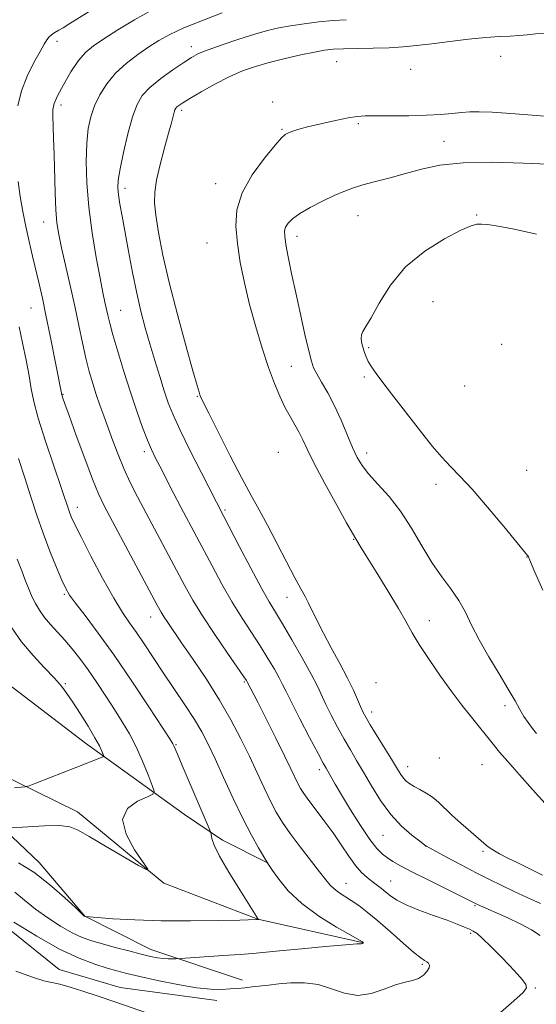
# Model space of a CAD drawing. Extents: x 2197300 to 2200200, y 354800 to 357700.
# Drawn here: x 2198769 to 2198902, y 356619 to 356872 of the extents above; entities that cross this region are included whole.
import ezdxf

# ---------------------------------------------------------------- set-up
doc = ezdxf.new("R2010")
doc.units = 0
doc.header["$MEASUREMENT"] = 0
for name, color, linetype, lineweight in [('DTM HARD BREAKLINE', 7, 'Continuous', 0), ('DTM SPOT ELEVATION', 2, 'Continuous', 13), ('INDEX CONTOUR', 41, 'Continuous', 13), ('INTERMEDIATE CONTOUR', 44, 'Continuous', 0)]:
    doc.layers.add(name, color=color, linetype=linetype, lineweight=lineweight)

msp = doc.modelspace()

# ---------------------------------------------------------------- linework, layer by layer
at = {"layer": 'DTM HARD BREAKLINE'}
for points in [[(2198822.47, 357151.76, 1022.76), (2198788.24, 357094.18, 1024.33), (2198757.97, 357043.8, 1027.21), (2198724.42, 356992.77, 1030.69), (2198711.25, 356969.87, 1033.77), (2198697.43, 356946.31, 1035.21), (2198679.67, 356922.77, 1033.7), (2198671.78, 356910.99, 1032.06), (2198661.27, 356902.5, 1031.34), (2198655.36, 356897.93, 1031.41), (2198654.67, 356884.82, 1031.54), (2198663.12, 356857.93, 1033.11), (2198667.02, 356843.51, 1034.95), (2198672.88, 356831.04, 1037.17), (2198685.26, 356804.14, 1038.48), (2198696.33, 356776.59, 1040.32), (2198708.08, 356756.9, 1041.37), (2198722.44, 356736.55, 1042.61), (2198744.01, 356714.86, 1043.99), (2198761.68, 356704.33, 1045.69), (2198785.88, 356685.92, 1047.27), (2198811.39, 356667.51, 1051.13), (2198821.2, 356660.93, 1052.38), (2198832.98, 356655, 1054.02)], [(2198857.18, 356634.62, 1053.95), (2198830.32, 356640.59, 1051.98), (2198806.1, 356649.83, 1050.08), (2198783.87, 356668.23, 1049.56), (2198762.27, 356678.78, 1047), (2198745.9, 356686.03, 1046.54), (2198730.85, 356694.58, 1044.25), (2198718.44, 356709.69, 1043.92), (2198708.66, 356728.06, 1042.02), (2198696.26, 356748.41, 1039.73), (2198687.13, 356767.44, 1039.14), (2198680.62, 356783.84, 1037.04), (2198675.42, 356798.92, 1036.06), (2198668.25, 356814.01, 1035.67), (2198662.39, 356827.79, 1033.37), (2198656.53, 356844.84, 1031.6), (2198650.02, 356859.93, 1028.92), (2198648.07, 356865.84, 1027.8), (2198640.89, 356877, 1027.21), (2198634.36, 356887.5, 1024.39)], [(2198826.35, 356624.87, 1055.52), (2198802.78, 356632.8, 1053.36), (2198785.76, 356641.36, 1051.98), (2198774, 356655.15, 1051.46), (2198763.54, 356665.01, 1049.82), (2198748.49, 356671.6, 1048.9), (2198730.17, 356684.1, 1047.79), (2198716.43, 356692, 1047), (2198707.95, 356706.44, 1045.5), (2198700.12, 356720.22, 1045.56), (2198690.98, 356734.66, 1043.33), (2198684.47, 356752.37, 1042.94), (2198677.96, 356768.12, 1040.84), (2198672.76, 356785.17, 1038.48), (2198667.55, 356797.63, 1038.88), (2198659.72, 356810.76, 1037.04), (2198655.17, 356823.22, 1035.8), (2198650.61, 356833.72, 1034.36), (2198646.7, 356842.25, 1033.37), (2198644.11, 356854.71, 1031.21), (2198642.17, 356864.54, 1030.16), (2198637.6, 356870.45, 1029.24)], [(2198819.78, 356619.65, 1056.64), (2198794.89, 356622.99, 1057.36), (2198779.17, 356627.62, 1057.42), (2198756.94, 356645.37, 1056.37), (2198741.9, 356659.17, 1055.46), (2198726.2, 356668.38, 1053.43), (2198715.08, 356677.59, 1053.62), (2198701.36, 356693.35, 1052.11), (2198689.62, 356713.69, 1050.94), (2198678.52, 356728.8, 1049.89), (2198669.37, 356739.96, 1049.03), (2198660.23, 356753.09, 1049.23), (2198653.72, 356769.49, 1046.02), (2198650.48, 356783.92, 1045.5), (2198648.54, 356795.06, 1043.79), (2198643.98, 356804.25, 1042.61), (2198638.11, 356814.75, 1041.7), (2198634.85, 356821.96, 1041.04)]]:
    msp.add_polyline3d(points, dxfattribs=at)
at = {"layer": 'DTM SPOT ELEVATION'}
for p in [(2198778.61, 356866.52, 1056.53), (2198813.2, 356865.16, 1061.48), (2198892.87, 356862.67, 1065.36), (2198850.66, 356861.27, 1064.92), (2198869.71, 356859.33, 1065.43), (2198779.6, 356850.09, 1058.46), (2198834.12, 356850.92, 1066.56), (2198810.73, 356848.72, 1064.36), (2198856.22, 356845.29, 1068.45), (2198836.52, 356843.86, 1067.85), (2198878.25, 356840.74, 1069.4), (2198819.49, 356829.91, 1067.29), (2198796.12, 356828.66, 1062.48), (2198775.13, 356819.99, 1057.25), (2198856.09, 356821.61, 1070.76), (2198886.7, 356821.81, 1071.88), (2198817.2, 356814.65, 1066.82), (2198840.45, 356816.35, 1070.53), (2198875.48, 356799.5, 1073.05), (2198771.85, 356797.85, 1055.09), (2198795, 356797.32, 1060.9), (2198858.9, 356787.71, 1072.22), (2198893.15, 356788.5, 1073.7), (2198838.93, 356782.84, 1069.24), (2198857.77, 356780.17, 1071.72), (2198883.59, 356777.82, 1073.63), (2198780.16, 356775.63, 1056.1), (2198814.75, 356775.18, 1063.85), (2198801.12, 356760.89, 1059.6), (2198835.63, 356760.71, 1066.73), (2198858.35, 356760.57, 1070.54), (2198899.56, 356756.1, 1073.08), (2198876.23, 356752.49, 1071.48), (2198783.8, 356746.58, 1054.56), (2198821.9, 356745.91, 1062.25), (2198855.02, 356738.34, 1067.92), (2198899.7, 356733.77, 1071.97), (2198780.44, 356724.17, 1051.8), (2198837.84, 356723.45, 1063.13), (2198802.72, 356718.37, 1055.32), (2198874.54, 356717.42, 1069.04), (2198780.71, 356701.19, 1048.2), (2198826.8, 356701.62, 1057.81), (2198860.8, 356701.47, 1065.46), (2198893.97, 356695.55, 1069.62), (2198859.67, 356693.95, 1064.55), (2198809.21, 356685.51, 1052.13), (2198877.07, 356682.12, 1065.54), (2198888.11, 356680.38, 1066.96), (2198846.15, 356679.04, 1059.56), (2198868.91, 356679.85, 1064.64), (2198862.58, 356662.2, 1061.13), (2198873.63, 356659.38, 1061.99), (2198888.35, 356658.02, 1063.64), (2198853.06, 356649.8, 1056.75), (2198864.5, 356650.42, 1058.84), (2198886.25, 356644.04, 1059.82), (2198885.19, 356636.95, 1057.76), (2198872.73, 356628.99, 1055.81), (2198901.84, 356622.91, 1058.13)]:
    msp.add_point(p, dxfattribs=at)
at = {"layer": 'INDEX CONTOUR'}
for points in [[(2198821.118, 356873.817, 1060), (2198816.028, 356871.906, 1060), (2198811.246, 356869.983, 1060), (2198807.621, 356868.304, 1060), (2198804.82, 356866.739, 1060), (2198802.224, 356865.062, 1060), (2198799.363, 356863.093, 1060), (2198796.401, 356860.828, 1060), (2198793.66, 356858.304, 1060), (2198791.4, 356855.575, 1060), (2198789.626, 356852.738, 1060), (2198788.279, 356849.907, 1060), (2198787.303, 356847.108, 1060), (2198786.648, 356844.036, 1060), (2198786.268, 356840.301, 1060), (2198786.131, 356835.609, 1060), (2198786.282, 356830.055, 1060), (2198786.783, 356823.831, 1060), (2198787.644, 356817.223, 1060), (2198788.683, 356810.893, 1060), (2198789.664, 356805.598, 1060), (2198790.406, 356801.879, 1060), (2198790.935, 356799.405, 1060), (2198791.685, 356796.002, 1060), (2198792.171, 356793.968, 1060), (2198792.975, 356790.97, 1060), (2198794.222, 356786.656, 1060), (2198795.786, 356781.5, 1060), (2198797.481, 356776.184, 1060), (2198799.135, 356771.304, 1060), (2198800.64, 356767.126, 1060), (2198801.906, 356763.829, 1060), (2198802.902, 356761.45, 1060), (2198803.85, 356759.45, 1060), (2198805.03, 356757.143, 1060), (2198808.538, 356750.392, 1060), (2198810.49, 356746.67, 1060), (2198818.524, 356731.496, 1060), (2198821.062, 356726.794, 1060), (2198823.68, 356722.205, 1060), (2198826.251, 356718.057, 1060), (2198830.946, 356710.903, 1060), (2198832.93, 356707.725, 1060), (2198834.58, 356704.923, 1060), (2198835.826, 356702.674, 1060), (2198836.695, 356700.985, 1060), (2198837.579, 356699.179, 1060), (2198838.965, 356696.407, 1060), (2198841.152, 356692.172, 1060), (2198843.661, 356687.377, 1060), (2198845.828, 356683.276, 1060), (2198847.165, 356680.784, 1060), (2198847.897, 356679.458, 1060), (2198849.132, 356677.274, 1060), (2198850.222, 356675.375, 1060), (2198851.877, 356672.566, 1060), (2198854.174, 356668.773, 1060), (2198856.748, 356664.67, 1060), (2198859.13, 356661.119, 1060), (2198860.97, 356658.757, 1060), (2198862.402, 356657.334, 1060), (2198863.683, 356656.378, 1060), (2198865.099, 356655.46, 1060), (2198867.065, 356654.325, 1060), (2198870.03, 356652.763, 1060), (2198874.185, 356650.682, 1060), (2198878.703, 356648.464, 1060), (2198886.942, 356644.416, 1060), (2198894.718, 356640.948, 1060), (2198897.924, 356639.435, 1060), (2198900.86, 356637.871, 1060), (2198903.057, 356636.388, 1060)], [(2198905.131, 356834.886, 1070), (2198898.688, 356835.192, 1070), (2198890.827, 356835.402, 1070), (2198883.241, 356835.266, 1070), (2198877.224, 356834.614, 1070), (2198872.497, 356833.6, 1070), (2198868.387, 356832.46, 1070), (2198864.379, 356831.388, 1070), (2198860.598, 356830.419, 1070), (2198857.331, 356829.554, 1070), (2198854.732, 356828.764, 1070), (2198852.437, 356827.906, 1070), (2198849.954, 356826.813, 1070), (2198846.959, 356825.379, 1070), (2198843.831, 356823.764, 1070), (2198841.115, 356822.192, 1070), (2198839.233, 356820.84, 1070), (2198838.095, 356819.696, 1070), (2198837.48, 356818.695, 1070), (2198837.209, 356817.717, 1070), (2198837.238, 356816.386, 1070), (2198837.56, 356814.263, 1070), (2198838.164, 356811.022, 1070), (2198839.017, 356806.777, 1070), (2198840.076, 356801.753, 1070), (2198841.277, 356796.271, 1070), (2198842.459, 356791.03, 1070), (2198843.437, 356786.822, 1070), (2198844.105, 356784.166, 1070), (2198844.69, 356782.489, 1070), (2198845.496, 356780.939, 1070), (2198846.747, 356778.821, 1070), (2198848.334, 356776.062, 1070), (2198850.065, 356772.743, 1070), (2198851.764, 356769.01, 1070), (2198854.72, 356761.968, 1070), (2198855.898, 356759.435, 1070), (2198857.16, 356757.337, 1070), (2198858.866, 356755.192, 1070), (2198861.257, 356752.588, 1070), (2198864.111, 356749.408, 1070), (2198867.086, 356745.606, 1070), (2198869.912, 356741.224, 1070), (2198872.585, 356736.654, 1070), (2198875.169, 356732.376, 1070), (2198877.695, 356728.742, 1070), (2198880.055, 356725.591, 1070), (2198882.106, 356722.634, 1070), (2198883.792, 356719.598, 1070), (2198885.405, 356716.275, 1070), (2198887.326, 356712.473, 1070), (2198889.79, 356708.132, 1070), (2198892.455, 356703.707, 1070), (2198894.834, 356699.785, 1070), (2198896.57, 356696.801, 1070), (2198897.819, 356694.581, 1070), (2198898.865, 356692.8, 1070), (2198899.937, 356691.188, 1070), (2198901.038, 356689.701, 1070), (2198902.122, 356688.35, 1070)], [(2198768.357, 356733.239, 1050), (2198769.489, 356730.226, 1050), (2198770.329, 356728.112, 1050), (2198771.572, 356724.923, 1050), (2198772.218, 356723.436, 1050), (2198773.032, 356721.822, 1050), (2198774.067, 356720.088, 1050), (2198775.362, 356718.277, 1050), (2198776.934, 356716.42, 1050), (2198780.581, 356712.43, 1050), (2198782.488, 356710.197, 1050), (2198784.463, 356707.69, 1050), (2198786.573, 356704.804, 1050), (2198788.845, 356701.495, 1050), (2198791.166, 356697.982, 1050), (2198793.386, 356694.543, 1050), (2198795.39, 356691.366, 1050), (2198797.217, 356688.262, 1050), (2198798.939, 356684.944, 1050), (2198800.586, 356681.284, 1050), (2198802.031, 356677.767, 1050), (2198803.099, 356675.031, 1050), (2198803.602, 356673.501, 1050), (2198803.282, 356672.738, 1050), (2198801.864, 356672.088, 1050), (2198799.344, 356670.97, 1050), (2198796.777, 356669.104, 1050), (2198795.489, 356666.279, 1050), (2198796.371, 356662.481, 1050), (2198798.578, 356658.477, 1050), (2198802.018, 356653.486, 1050), (2198801.7, 356653.283, 1050), (2198799.602, 356654.441, 1050), (2198791.037, 356659.413, 1050), (2198786.852, 356661.873, 1050), (2198784.031, 356663.508, 1050), (2198781.854, 356664.373, 1050), (2198779.206, 356664.679, 1050), (2198775.352, 356664.63, 1050), (2198771.066, 356664.396, 1050), (2198765.514, 356663.994, 1050)]]:
    msp.add_polyline3d(points, dxfattribs=at)
at = {"layer": 'INTERMEDIATE CONTOUR'}
for points in [[(2198790.466, 356876.451, 1056), (2198781.885, 356871.084, 1056), (2198780.139, 356870.009, 1056), (2198779.072, 356869.369, 1056), (2198778.042, 356868.793, 1056), (2198777.574, 356868.516, 1056), (2198777.054, 356868.138, 1056), (2198776.525, 356867.628, 1056), (2198775.992, 356866.912, 1056), (2198775.287, 356865.75, 1056), (2198774.204, 356863.859, 1056), (2198772.637, 356861.06, 1056), (2198770.899, 356857.587, 1056), (2198769.406, 356853.777, 1056), (2198768.476, 356849.908, 1056)], [(2198802.881, 356874.433, 1058), (2198798.503, 356872.022, 1058), (2198794.24, 356869.455, 1058), (2198790.61, 356867.158, 1058), (2198787.962, 356865.386, 1058), (2198785.975, 356863.729, 1058), (2198784.158, 356861.602, 1058), (2198782.163, 356858.641, 1058), (2198780.212, 356855.359, 1058), (2198778.675, 356852.484, 1058), (2198777.813, 356850.513, 1058), (2198777.495, 356849.011, 1058), (2198777.484, 356847.311, 1058), (2198777.715, 356841.552, 1058), (2198777.853, 356837.405, 1058), (2198778.1, 356827.56, 1058), (2198778.279, 356823.152, 1058), (2198778.558, 356819.762, 1058), (2198779.016, 356816.785, 1058), (2198779.739, 356813.357, 1058), (2198781.973, 356803.643, 1058), (2198783.171, 356798.314, 1058), (2198784.227, 356793.373, 1058), (2198785.162, 356788.93, 1058), (2198786.038, 356784.994, 1058), (2198786.905, 356781.553, 1058), (2198787.786, 356778.487, 1058), (2198788.689, 356775.654, 1058), (2198789.628, 356772.908, 1058), (2198790.633, 356770.096, 1058), (2198792.965, 356763.708, 1058), (2198794.324, 356760.147, 1058), (2198795.811, 356756.55, 1058), (2198797.444, 356753.006, 1058), (2198799.311, 356749.288, 1058), (2198801.522, 356745.081, 1058), (2198811.5, 356726.409, 1058), (2198813.583, 356722.699, 1058), (2198816.07, 356718.645, 1058), (2198819.223, 356713.878, 1058), (2198822.51, 356709.086, 1058), (2198826.751, 356702.978, 1058), (2198827.402, 356702.01, 1058), (2198827.583, 356701.711, 1058), (2198830.287, 356696.413, 1058), (2198832.432, 356692.178, 1058), (2198834.928, 356687.219, 1058), (2198837.201, 356682.645, 1058), (2198838.815, 356679.315, 1058), (2198840.625, 356675.515, 1058), (2198841.305, 356674.241, 1058), (2198842.154, 356672.903, 1058), (2198843.414, 356671.166, 1058), (2198847.421, 356665.92, 1058), (2198849.694, 356662.806, 1058), (2198851.82, 356659.69, 1058), (2198853.754, 356656.806, 1058), (2198855.499, 356654.389, 1058), (2198857.064, 356652.598, 1058), (2198858.478, 356651.3, 1058), (2198859.771, 356650.288, 1058), (2198862.134, 356648.494, 1058), (2198863.276, 356647.579, 1058), (2198864.495, 356646.585, 1058), (2198866.11, 356645.485, 1058), (2198868.494, 356644.261, 1058), (2198871.836, 356642.917, 1058), (2198875.603, 356641.564, 1058), (2198879.077, 356640.338, 1058), (2198881.698, 356639.347, 1058), (2198883.534, 356638.583, 1058), (2198884.809, 356638.013, 1058), (2198885.774, 356637.545, 1058), (2198886.783, 356636.87, 1058), (2198888.222, 356635.622, 1058), (2198890.332, 356633.578, 1058), (2198892.806, 356631.079, 1058), (2198895.196, 356628.608, 1058), (2198897.129, 356626.561, 1058), (2198898.518, 356624.979, 1058), (2198899.348, 356623.822, 1058), (2198899.527, 356622.939, 1058), (2198898.656, 356621.753, 1058), (2198896.258, 356619.579, 1058), (2198892.11, 356616.003, 1058)], [(2198853.035, 356872.084, 1062), (2198849.703, 356871.877, 1062), (2198846.032, 356871.519, 1062), (2198842.244, 356871.045, 1062), (2198838.732, 356870.524, 1062), (2198835.734, 356869.989, 1062), (2198832.849, 356869.327, 1062), (2198829.523, 356868.387, 1062), (2198825.43, 356867.087, 1062), (2198821.157, 356865.643, 1062), (2198817.523, 356864.338, 1062), (2198815.069, 356863.347, 1062), (2198813.247, 356862.393, 1062), (2198811.234, 356861.091, 1062), (2198808.457, 356859.185, 1062), (2198805.336, 356856.909, 1062), (2198802.538, 356854.633, 1062), (2198800.558, 356852.56, 1062), (2198799.19, 356850.241, 1062), (2198798.051, 356847.063, 1062), (2198796.86, 356842.689, 1062), (2198795.722, 356837.879, 1062), (2198794.844, 356833.668, 1062), (2198794.379, 356830.793, 1062), (2198794.28, 356828.808, 1062), (2198794.45, 356826.969, 1062), (2198794.809, 356824.63, 1062), (2198795.347, 356821.527, 1062), (2198796.981, 356812.496, 1062), (2198798.016, 356807.031, 1062), (2198799.107, 356801.728, 1062), (2198800.204, 356797.052, 1062), (2198801.328, 356792.82, 1062), (2198802.513, 356788.68, 1062), (2198803.773, 356784.404, 1062), (2198805.033, 356780.233, 1062), (2198806.192, 356776.529, 1062), (2198807.233, 356773.452, 1062), (2198808.466, 356770.359, 1062), (2198810.283, 356766.408, 1062), (2198812.895, 356761.116, 1062), (2198815.773, 356755.441, 1062), (2198821.568, 356744.211, 1062), (2198825.547, 356736.583, 1062), (2198828.541, 356730.888, 1062), (2198831.29, 356725.765, 1062), (2198833.28, 356722.236, 1062), (2198834.884, 356719.566, 1062), (2198836.693, 356716.584, 1062), (2198839.109, 356712.472, 1062), (2198841.757, 356707.835, 1062), (2198844.07, 356703.636, 1062), (2198845.648, 356700.562, 1062), (2198847.853, 356695.879, 1062), (2198849.252, 356693.079, 1062), (2198850.882, 356689.98, 1062), (2198852.56, 356686.934, 1062), (2198854.159, 356684.172, 1062), (2198855.77, 356681.458, 1062), (2198857.54, 356678.437, 1062), (2198859.588, 356674.886, 1062), (2198861.929, 356671.106, 1062), (2198864.548, 356667.531, 1062), (2198867.363, 356664.529, 1062), (2198870.007, 356662.216, 1062), (2198872.04, 356660.641, 1062), (2198873.666, 356659.417, 1062), (2198873.767, 356659.359, 1062), (2198878.938, 356656.58, 1062), (2198882.693, 356654.585, 1062), (2198886.556, 356652.56, 1062), (2198889.994, 356650.806, 1062), (2198893.148, 356649.256, 1062), (2198896.329, 356647.755, 1062), (2198899.742, 356646.195, 1062), (2198903.164, 356644.661, 1062)], [(2198904.185, 356868.61, 1064), (2198901.84, 356868.458, 1064), (2198899.715, 356868.214, 1064), (2198897.619, 356867.995, 1064), (2198895.342, 356867.876, 1064), (2198892.594, 356867.764, 1064), (2198889.068, 356867.523, 1064), (2198884.617, 356867.064, 1064), (2198879.749, 356866.474, 1064), (2198875.132, 356865.887, 1064), (2198871.236, 356865.413, 1064), (2198867.737, 356865.068, 1064), (2198864.115, 356864.845, 1064), (2198860.033, 356864.729, 1064), (2198855.909, 356864.67, 1064), (2198852.345, 356864.608, 1064), (2198849.716, 356864.482, 1064), (2198847.485, 356864.22, 1064), (2198844.887, 356863.748, 1064), (2198841.38, 356863.02, 1064), (2198837.318, 356862.105, 1064), (2198833.279, 356861.103, 1064), (2198829.689, 356860.068, 1064), (2198826.36, 356858.88, 1064), (2198822.955, 356857.374, 1064), (2198819.279, 356855.479, 1064), (2198815.726, 356853.489, 1064), (2198812.831, 356851.789, 1064), (2198810.983, 356850.665, 1064), (2198809.982, 356850.013, 1064), (2198809.481, 356849.622, 1064), (2198809.177, 356849.299, 1064), (2198808.955, 356848.894, 1064), (2198808.751, 356848.272, 1064), (2198808.486, 356847.264, 1064), (2198808.055, 356845.58, 1064), (2198807.344, 356842.896, 1064), (2198806.31, 356839.082, 1064), (2198805.178, 356834.776, 1064), (2198804.243, 356830.809, 1064), (2198803.742, 356827.732, 1064), (2198803.684, 356824.99, 1064), (2198804.024, 356821.744, 1064), (2198804.73, 356817.299, 1064), (2198805.857, 356811.521, 1064), (2198807.479, 356804.418, 1064), (2198809.58, 356796.237, 1064), (2198811.776, 356788.196, 1064), (2198813.59, 356781.747, 1064), (2198814.676, 356777.94, 1064), (2198815.186, 356776.196, 1064), (2198815.4, 356775.529, 1064), (2198815.622, 356774.977, 1064), (2198816.242, 356773.679, 1064), (2198817.673, 356770.798, 1064), (2198820.149, 356765.863, 1064), (2198823.198, 356759.857, 1064), (2198826.169, 356754.127, 1064), (2198828.583, 356749.65, 1064), (2198830.659, 356745.91, 1064), (2198832.785, 356742.023, 1064), (2198835.223, 356737.393, 1064), (2198837.715, 356732.586, 1064), (2198839.868, 356728.459, 1064), (2198841.403, 356725.617, 1064), (2198842.485, 356723.661, 1064), (2198843.391, 356721.941, 1064), (2198845.595, 356717.342, 1064), (2198847.201, 356714.172, 1064), (2198849.247, 356710.386, 1064), (2198851.45, 356706.377, 1064), (2198853.441, 356702.636, 1064), (2198854.936, 356699.557, 1064), (2198855.99, 356697.155, 1064), (2198856.74, 356695.351, 1064), (2198857.353, 356693.986, 1064), (2198858.103, 356692.584, 1064), (2198859.292, 356690.592, 1064), (2198865.018, 356681.322, 1064), (2198866.314, 356679.184, 1064), (2198867.175, 356677.797, 1064), (2198867.853, 356676.864, 1064), (2198868.569, 356676.12, 1064), (2198869.448, 356675.444, 1064), (2198870.589, 356674.752, 1064), (2198872.042, 356673.966, 1064), (2198873.675, 356673.048, 1064), (2198875.308, 356671.967, 1064), (2198876.831, 356670.69, 1064), (2198880.308, 356667.365, 1064), (2198882.631, 356665.282, 1064), (2198887.123, 356661.397, 1064), (2198888.547, 356660.143, 1064), (2198889.64, 356659.244, 1064), (2198890.871, 356658.42, 1064), (2198892.601, 356657.448, 1064), (2198894.753, 356656.335, 1064), (2198897.139, 356655.144, 1064), (2198903.65, 356651.955, 1064)], [(2198906.409, 356847.057, 1068), (2198900.994, 356847.52, 1068), (2198895.47, 356847.94, 1068), (2198890.707, 356848.242, 1068), (2198887.319, 356848.373, 1068), (2198884.901, 356848.348, 1068), (2198882.795, 356848.196, 1068), (2198880.414, 356847.956, 1068), (2198877.471, 356847.694, 1068), (2198873.75, 356847.484, 1068), (2198869.216, 356847.379, 1068), (2198864.55, 356847.353, 1068), (2198860.612, 356847.358, 1068), (2198857.959, 356847.338, 1068), (2198855.945, 356847.194, 1068), (2198853.62, 356846.818, 1068), (2198850.325, 356846.15, 1068), (2198846.565, 356845.314, 1068), (2198843.137, 356844.485, 1068), (2198840.66, 356843.802, 1068), (2198839.051, 356843.279, 1068), (2198838.05, 356842.898, 1068), (2198837.347, 356842.545, 1068), (2198836.436, 356841.718, 1068), (2198834.762, 356839.822, 1068), (2198832.016, 356836.475, 1068), (2198828.879, 356832.153, 1068), (2198826.278, 356827.544, 1068), (2198824.921, 356823.176, 1068), (2198824.637, 356818.917, 1068), (2198825.043, 356814.473, 1068), (2198825.809, 356809.615, 1068), (2198826.862, 356804.364, 1068), (2198828.19, 356798.804, 1068), (2198829.76, 356793.074, 1068), (2198831.444, 356787.525, 1068), (2198833.094, 356782.56, 1068), (2198834.597, 356778.478, 1068), (2198835.98, 356775.163, 1068), (2198837.305, 356772.395, 1068), (2198838.611, 356769.978, 1068), (2198839.843, 356767.824, 1068), (2198840.927, 356765.87, 1068), (2198841.873, 356763.955, 1068), (2198843.037, 356761.516, 1068), (2198844.867, 356757.889, 1068), (2198847.598, 356752.758, 1068), (2198850.64, 356747.183, 1068), (2198853.198, 356742.567, 1068), (2198854.68, 356739.941, 1068), (2198856.642, 356736.623, 1068), (2198858.206, 356734.087, 1068), (2198860.777, 356729.985, 1068), (2198863.805, 356725.126, 1068), (2198866.548, 356720.593, 1068), (2198868.499, 356717.152, 1068), (2198870.066, 356714.307, 1068), (2198871.887, 356711.247, 1068), (2198874.42, 356707.398, 1068), (2198877.389, 356703.135, 1068), (2198880.337, 356699.071, 1068), (2198882.891, 356695.693, 1068), (2198885.013, 356692.993, 1068), (2198891.282, 356685.18, 1068), (2198892.606, 356683.577, 1068), (2198894.681, 356681.171, 1068), (2198897.717, 356677.743, 1068), (2198901.117, 356673.95, 1068), (2198906.007, 356668.55, 1068)], [(2198768.568, 356830.446, 1056), (2198769.104, 356826.583, 1056), (2198769.776, 356822.731, 1056), (2198770.553, 356818.872, 1056), (2198771.401, 356815.003, 1056), (2198772.279, 356811.203, 1056), (2198773.963, 356804.091, 1056), (2198774.804, 356800.398, 1056), (2198775.745, 356796.013, 1056), (2198776.822, 356790.712, 1056), (2198779.808, 356775.522, 1056), (2198779.887, 356775.243, 1056), (2198780.069, 356774.7, 1056), (2198780.581, 356773.26, 1056), (2198781.687, 356770.189, 1056), (2198783.525, 356765.115, 1056), (2198785.708, 356759.16, 1056), (2198787.721, 356753.812, 1056), (2198789.244, 356750.066, 1056), (2198790.735, 356746.93, 1056), (2198792.848, 356742.927, 1056), (2198804.392, 356721.444, 1056), (2198805.424, 356719.572, 1056), (2198806.168, 356718.353, 1056), (2198807.118, 356716.928, 1056), (2198810.693, 356711.747, 1056), (2198813.647, 356707.437, 1056), (2198817.051, 356702.327, 1056), (2198820.421, 356696.98, 1056), (2198823.372, 356691.865, 1056), (2198825.908, 356687.052, 1056), (2198828.129, 356682.517, 1056), (2198830.123, 356678.26, 1056), (2198831.921, 356674.379, 1056), (2198833.542, 356670.996, 1056), (2198835.048, 356668.145, 1056), (2198836.669, 356665.492, 1056), (2198838.678, 356662.609, 1056), (2198841.217, 356659.238, 1056), (2198846.224, 356652.81, 1056), (2198847.817, 356650.74, 1056), (2198848.924, 356649.382, 1056), (2198849.941, 356648.395, 1056), (2198851.188, 356647.48, 1056), (2198854.398, 356645.422, 1056), (2198856.298, 356644.105, 1056), (2198858.519, 356642.412, 1056), (2198861.23, 356640.174, 1056), (2198864.464, 356637.354, 1056), (2198867.756, 356634.442, 1056), (2198870.508, 356632.057, 1056), (2198872.282, 356630.651, 1056), (2198873.277, 356629.984, 1056), (2198873.851, 356629.648, 1056), (2198874.281, 356629.291, 1056), (2198874.514, 356628.792, 1056), (2198874.417, 356628.087, 1056), (2198873.888, 356627.159, 1056), (2198872.962, 356626.181, 1056), (2198871.707, 356625.37, 1056), (2198870.159, 356624.856, 1056), (2198868.234, 356624.406, 1056), (2198865.817, 356623.691, 1056), (2198862.852, 356622.551, 1056), (2198859.522, 356621.439, 1056), (2198856.071, 356620.971, 1056), (2198852.684, 356621.547, 1056), (2198849.32, 356622.708, 1056), (2198845.885, 356623.782, 1056), (2198842.336, 356624.25, 1056), (2198838.861, 356624.219, 1056), (2198835.703, 356623.948, 1056), (2198833.039, 356623.657, 1056), (2198828.816, 356623.161, 1056), (2198826.972, 356622.963, 1056), (2198825.14, 356622.795, 1056), (2198823.204, 356622.642, 1056), (2198821.006, 356622.524, 1056), (2198818.224, 356622.579, 1056), (2198814.493, 356622.97, 1056), (2198809.668, 356623.792, 1056), (2198804.483, 356624.845, 1056), (2198799.889, 356625.859, 1056), (2198796.554, 356626.637, 1056), (2198794, 356627.292, 1056), (2198791.465, 356628.011, 1056), (2198788.293, 356629, 1056), (2198784.26, 356630.536, 1056), (2198779.251, 356632.915, 1056), (2198773.357, 356636.244, 1056), (2198767.488, 356639.857, 1056)], [(2198902.126, 356816.858, 1072), (2198896.354, 356818.139, 1072), (2198892.223, 356818.943, 1072), (2198889.567, 356819.34, 1072), (2198887.913, 356819.495, 1072), (2198886.726, 356819.487, 1072), (2198885.245, 356819.064, 1072), (2198882.652, 356817.889, 1072), (2198878.438, 356815.701, 1072), (2198873.338, 356812.53, 1072), (2198868.397, 356808.482, 1072), (2198864.459, 356803.784, 1072), (2198861.551, 356799.144, 1072), (2198859.499, 356795.391, 1072), (2198858.138, 356793.104, 1072), (2198857.339, 356791.86, 1072), (2198856.983, 356790.987, 1072), (2198856.951, 356789.949, 1072), (2198857.137, 356788.752, 1072), (2198857.434, 356787.539, 1072), (2198857.767, 356786.41, 1072), (2198858.185, 356785.306, 1072), (2198858.765, 356784.124, 1072), (2198859.595, 356782.75, 1072), (2198860.792, 356781.015, 1072), (2198862.483, 356778.736, 1072), (2198864.731, 356775.807, 1072), (2198872.793, 356765.434, 1072), (2198875.33, 356762.245, 1072), (2198877.688, 356759.475, 1072), (2198879.91, 356757.131, 1072), (2198882.364, 356754.638, 1072), (2198885.493, 356751.273, 1072), (2198889.509, 356746.642, 1072), (2198893.696, 356741.646, 1072), (2198899.819, 356734.189, 1072), (2198900.011, 356733.916, 1072), (2198900.149, 356733.623, 1072), (2198901.709, 356729.937, 1072), (2198903.712, 356725.244, 1072)], [(2198768.802, 356793.023, 1054), (2198769.703, 356788.913, 1054), (2198770.613, 356784.475, 1054), (2198771.379, 356780.396, 1054), (2198771.936, 356777.082, 1054), (2198772.586, 356773.798, 1054), (2198773.722, 356769.526, 1054), (2198775.576, 356763.657, 1054), (2198777.735, 356757.239, 1054), (2198779.627, 356751.73, 1054), (2198781.872, 356745.119, 1054), (2198782.325, 356743.978, 1054), (2198783.174, 356742.155, 1054), (2198784.774, 356738.967, 1054), (2198787.315, 356734.061, 1054), (2198790.332, 356728.391, 1054), (2198793.203, 356723.233, 1054), (2198795.461, 356719.524, 1054), (2198797.295, 356716.822, 1054), (2198799.054, 356714.343, 1054), (2198801.034, 356711.443, 1054), (2198805.877, 356704.182, 1054), (2198808.706, 356699.988, 1054), (2198811.518, 356695.792, 1054), (2198813.986, 356691.985, 1054), (2198815.899, 356688.776, 1054), (2198817.539, 356685.646, 1054), (2198819.31, 356681.893, 1054), (2198821.505, 356677.059, 1054), (2198823.971, 356671.672, 1054), (2198826.443, 356666.503, 1054), (2198828.68, 356662.203, 1054), (2198830.523, 356658.933, 1054), (2198832.924, 356654.928, 1054), (2198834.1, 356653.166, 1054), (2198835.688, 356650.905, 1054), (2198838.162, 356647.922, 1054), (2198841.643, 356644.618, 1054), (2198846.066, 356641.387, 1054), (2198850.61, 356638.564, 1054), (2198854.272, 356636.473, 1054), (2198857.11, 356634.867, 1054), (2198857.287, 356634.748, 1054), (2198857.374, 356634.668, 1054), (2198857.446, 356634.576, 1054), (2198857.466, 356634.483, 1054), (2198857.41, 356634.399, 1054), (2198857.304, 356634.335, 1054), (2198857.184, 356634.303, 1054), (2198856.931, 356634.293, 1054), (2198855.803, 356634.224, 1054), (2198852.899, 356633.998, 1054), (2198847.742, 356633.555, 1054), (2198841.533, 356632.999, 1054), (2198835.897, 356632.475, 1054), (2198829.014, 356631.798, 1054), (2198825.764, 356631.524, 1054), (2198821.392, 356631.209, 1054), (2198809.153, 356630.414, 1054), (2198808.355, 356630.376, 1054), (2198807.253, 356630.365, 1054), (2198805.945, 356630.436, 1054), (2198804.478, 356630.64, 1054), (2198802.656, 356631.015, 1054), (2198800.226, 356631.603, 1054), (2198797.065, 356632.409, 1054), (2198793.569, 356633.328, 1054), (2198790.264, 356634.223, 1054), (2198787.518, 356635.022, 1054), (2198785.067, 356635.905, 1054), (2198782.49, 356637.116, 1054), (2198779.486, 356638.828, 1054), (2198776.245, 356640.918, 1054), (2198773.081, 356643.195, 1054), (2198770.238, 356645.47, 1054), (2198767.711, 356647.573, 1054)], [(2198768.628, 356759.188, 1052), (2198770.276, 356754.179, 1052), (2198771.837, 356749.321, 1052), (2198773.37, 356744.585, 1052), (2198774.989, 356739.901, 1052), (2198776.746, 356735.285, 1052), (2198778.452, 356731.108, 1052), (2198779.855, 356727.824, 1052), (2198780.84, 356725.673, 1052), (2198781.814, 356723.998, 1052), (2198783.327, 356721.92, 1052), (2198785.801, 356718.71, 1052), (2198789.183, 356714.245, 1052), (2198793.3, 356708.551, 1052), (2198797.881, 356701.86, 1052), (2198802.263, 356695.248, 1052), (2198807.612, 356687.024, 1052), (2198808.413, 356685.746, 1052), (2198808.684, 356685.214, 1052), (2198809.581, 356683.059, 1052), (2198810.796, 356680.189, 1052), (2198817.79, 356663.906, 1052), (2198818.187, 356662.866, 1052), (2198818.47, 356661.379, 1052), (2198819.073, 356659.676, 1052), (2198820.484, 356656.82, 1052), (2198822.886, 356652.695, 1052), (2198825.683, 356648.173, 1052), (2198830.434, 356640.629, 1052), (2198830.582, 356640.534, 1052), (2198830.242, 356640.498, 1052), (2198829.999, 356640.489, 1052), (2198825.69, 356640.378, 1052), (2198820.126, 356640.255, 1052), (2198812.964, 356640.161, 1052), (2198805.426, 356640.193, 1052), (2198798.595, 356640.409, 1052), (2198793, 356640.722, 1052), (2198785.926, 356641.257, 1052), (2198785.728, 356641.318, 1052), (2198785.614, 356641.413, 1052), (2198785.002, 356641.979, 1052), (2198783.396, 356643.483, 1052), (2198780.482, 356646.183, 1052), (2198776.677, 356649.511, 1052), (2198772.578, 356652.692, 1052), (2198768.693, 356655.13, 1052)], [(2198766.92, 356715.598, 1048), (2198769.465, 356711.984, 1048), (2198772.403, 356708.455, 1048), (2198775.361, 356705.248, 1048), (2198777.895, 356702.583, 1048), (2198779.715, 356700.548, 1048), (2198781.141, 356698.706, 1048), (2198782.644, 356696.487, 1048), (2198784.548, 356693.523, 1048), (2198786.586, 356690.248, 1048), (2198788.344, 356687.296, 1048), (2198789.508, 356685.166, 1048), (2198790.161, 356683.8, 1048), (2198790.484, 356683.008, 1048), (2198790.606, 356682.594, 1048), (2198790.426, 356682.353, 1048), (2198789.793, 356682.079, 1048), (2198783.728, 356679.703, 1048), (2198773.129, 356675.596, 1048), (2198771.376, 356674.932, 1048), (2198770.403, 356674.656, 1048), (2198769.376, 356674.532, 1048), (2198767.652, 356674.379, 1048)], [(2198802.131, 356616.292, 1058), (2198793.476, 356619.293, 1058), (2198789.146, 356620.776, 1058), (2198785.255, 356622.067, 1058), (2198781.942, 356623.102, 1058), (2198779.3, 356623.833, 1058), (2198777.273, 356624.286, 1058), (2198775.203, 356624.772, 1058), (2198772.281, 356625.676, 1058), (2198767.983, 356627.243, 1058)]]:
    msp.add_polyline3d(points, dxfattribs=at)

doc.saveas('drawing.dxf')
